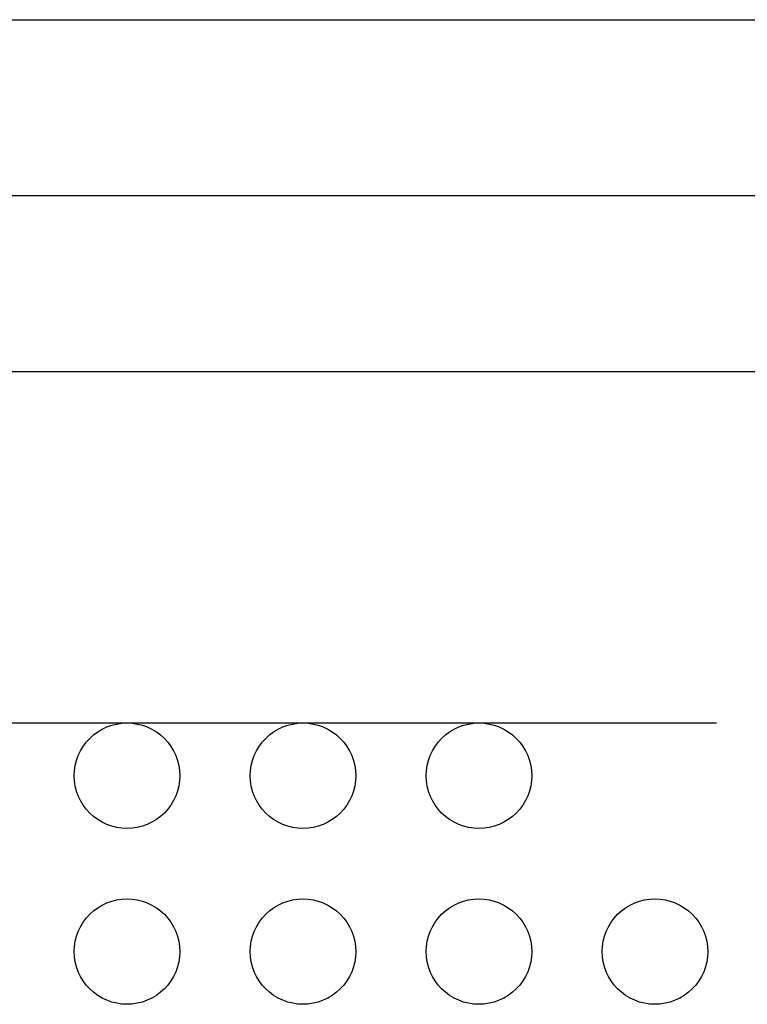
# Model space of a CAD drawing. Extents: x -39168 to 895, y -13237 to 10723.
# Drawn here: x -19430 to -19388, y -1722 to -1666 of the extents above; entities that cross this region are included whole.
import ezdxf

# ---------------------------------------------------------------- set-up
doc = ezdxf.new("R2010")
doc.units = 0
doc.header["$LTSCALE"] = 20
for name, color, linetype in [('031', 7, 'CONTINUOUS'), ('081', 7, 'CONTINUOUS'), ('__', 7, 'CONTINUOUS')]:
    doc.layers.add(name, color=color, linetype=linetype)

# ---------------------------------------------------------------- blocks, each defined once
blk = doc.blocks.new('____-1')
at = {"layer": '031', "color": 7}
for p, q in [((-10669.484, -17845.274), (-9981.484, -17845.274)), ((-10669.484, -17855.274), (-9981.484, -17855.274)), ((-10559.484, -17865.274), (-10076.484, -17865.274))]:
    blk.add_line(p, q, dxfattribs=at)
at = {"layer": '081'}
blk.add_line((-10319.484, -17885.274), (-10082.984, -17885.274), dxfattribs=at)
at = {"layer": '081', "flags": 128}
for points in [[(-10113.484, -17888.274), (-10113.498, -17888.568), (-10113.542, -17888.859), (-10113.613, -17889.145), (-10113.712, -17889.422), (-10113.838, -17889.688), (-10113.989, -17889.941), (-10114.165, -17890.177), (-10114.363, -17890.395), (-10114.581, -17890.593), (-10114.817, -17890.768), (-10115.07, -17890.92), (-10115.336, -17891.045), (-10115.613, -17891.145), (-10115.899, -17891.216), (-10116.19, -17891.259), (-10116.484, -17891.274), (-10116.778, -17891.259), (-10117.069, -17891.216), (-10117.355, -17891.145), (-10117.632, -17891.045), (-10117.898, -17890.92), (-10118.151, -17890.768), (-10118.387, -17890.593), (-10118.605, -17890.395), (-10118.803, -17890.177), (-10118.978, -17889.941), (-10119.13, -17889.688), (-10119.256, -17889.422), (-10119.355, -17889.145), (-10119.426, -17888.859), (-10119.469, -17888.568), (-10119.484, -17888.274), (-10119.469, -17887.98), (-10119.426, -17887.689), (-10119.355, -17887.403), (-10119.256, -17887.126), (-10119.13, -17886.86), (-10118.978, -17886.607), (-10118.803, -17886.371), (-10118.605, -17886.153), (-10118.387, -17885.955), (-10118.151, -17885.779), (-10117.898, -17885.628), (-10117.632, -17885.502), (-10117.355, -17885.403), (-10117.069, -17885.332), (-10116.778, -17885.288), (-10116.484, -17885.274), (-10116.19, -17885.288), (-10115.899, -17885.332), (-10115.613, -17885.403), (-10115.336, -17885.502), (-10115.07, -17885.628), (-10114.817, -17885.779), (-10114.581, -17885.955), (-10114.363, -17886.153), (-10114.165, -17886.371), (-10113.989, -17886.607), (-10113.838, -17886.86), (-10113.712, -17887.126), (-10113.613, -17887.403), (-10113.542, -17887.689), (-10113.498, -17887.98)], [(-10113.484, -17888.274), (-10113.498, -17888.568), (-10113.542, -17888.859), (-10113.613, -17889.145), (-10113.712, -17889.422), (-10113.838, -17889.688), (-10113.989, -17889.941), (-10114.165, -17890.177), (-10114.363, -17890.395), (-10114.581, -17890.593), (-10114.817, -17890.768), (-10115.07, -17890.92), (-10115.336, -17891.045), (-10115.613, -17891.145), (-10115.899, -17891.216), (-10116.19, -17891.259), (-10116.484, -17891.274), (-10116.778, -17891.259), (-10117.069, -17891.216), (-10117.355, -17891.145), (-10117.632, -17891.045), (-10117.898, -17890.92), (-10118.151, -17890.768), (-10118.387, -17890.593), (-10118.605, -17890.395), (-10118.803, -17890.177), (-10118.978, -17889.941), (-10119.13, -17889.688), (-10119.256, -17889.422), (-10119.355, -17889.145), (-10119.426, -17888.859), (-10119.469, -17888.568), (-10119.484, -17888.274), (-10119.469, -17887.98), (-10119.426, -17887.689), (-10119.355, -17887.403), (-10119.256, -17887.126), (-10119.13, -17886.86), (-10118.978, -17886.607), (-10118.803, -17886.371), (-10118.605, -17886.153), (-10118.387, -17885.955), (-10118.151, -17885.779), (-10117.898, -17885.628), (-10117.632, -17885.502), (-10117.355, -17885.403), (-10117.069, -17885.332), (-10116.778, -17885.288), (-10116.484, -17885.274), (-10116.19, -17885.288), (-10115.899, -17885.332), (-10115.613, -17885.403), (-10115.336, -17885.502), (-10115.07, -17885.628), (-10114.817, -17885.779), (-10114.581, -17885.955), (-10114.363, -17886.153), (-10114.165, -17886.371), (-10113.989, -17886.607), (-10113.838, -17886.86), (-10113.712, -17887.126), (-10113.613, -17887.403), (-10113.542, -17887.689), (-10113.498, -17887.98)], [(-10103.484, -17888.274), (-10103.498, -17888.568), (-10103.542, -17888.859), (-10103.613, -17889.145), (-10103.712, -17889.422), (-10103.838, -17889.688), (-10103.989, -17889.941), (-10104.165, -17890.177), (-10104.363, -17890.395), (-10104.581, -17890.593), (-10104.817, -17890.768), (-10105.07, -17890.92), (-10105.336, -17891.045), (-10105.613, -17891.145), (-10105.899, -17891.216), (-10106.19, -17891.259), (-10106.484, -17891.274), (-10106.778, -17891.259), (-10107.069, -17891.216), (-10107.355, -17891.145), (-10107.632, -17891.045), (-10107.898, -17890.92), (-10108.151, -17890.768), (-10108.387, -17890.593), (-10108.605, -17890.395), (-10108.803, -17890.177), (-10108.978, -17889.941), (-10109.13, -17889.688), (-10109.256, -17889.422), (-10109.355, -17889.145), (-10109.426, -17888.859), (-10109.469, -17888.568), (-10109.484, -17888.274), (-10109.469, -17887.98), (-10109.426, -17887.689), (-10109.355, -17887.403), (-10109.256, -17887.126), (-10109.13, -17886.86), (-10108.978, -17886.607), (-10108.803, -17886.371), (-10108.605, -17886.153), (-10108.387, -17885.955), (-10108.151, -17885.779), (-10107.898, -17885.628), (-10107.632, -17885.502), (-10107.355, -17885.403), (-10107.069, -17885.332), (-10106.778, -17885.288), (-10106.484, -17885.274), (-10106.19, -17885.288), (-10105.899, -17885.332), (-10105.613, -17885.403), (-10105.336, -17885.502), (-10105.07, -17885.628), (-10104.817, -17885.779), (-10104.581, -17885.955), (-10104.363, -17886.153), (-10104.165, -17886.371), (-10103.989, -17886.607), (-10103.838, -17886.86), (-10103.712, -17887.126), (-10103.613, -17887.403), (-10103.542, -17887.689), (-10103.498, -17887.98)], [(-10093.484, -17888.274), (-10093.498, -17888.568), (-10093.542, -17888.859), (-10093.613, -17889.145), (-10093.712, -17889.422), (-10093.838, -17889.688), (-10093.989, -17889.941), (-10094.165, -17890.177), (-10094.363, -17890.395), (-10094.581, -17890.593), (-10094.817, -17890.768), (-10095.07, -17890.92), (-10095.336, -17891.045), (-10095.613, -17891.145), (-10095.899, -17891.216), (-10096.19, -17891.259), (-10096.484, -17891.274), (-10096.778, -17891.259), (-10097.069, -17891.216), (-10097.355, -17891.145), (-10097.632, -17891.045), (-10097.898, -17890.92), (-10098.151, -17890.768), (-10098.387, -17890.593), (-10098.605, -17890.395), (-10098.803, -17890.177), (-10098.978, -17889.941), (-10099.13, -17889.688), (-10099.256, -17889.422), (-10099.355, -17889.145), (-10099.426, -17888.859), (-10099.469, -17888.568), (-10099.484, -17888.274), (-10099.469, -17887.98), (-10099.426, -17887.689), (-10099.355, -17887.403), (-10099.256, -17887.126), (-10099.13, -17886.86), (-10098.978, -17886.607), (-10098.803, -17886.371), (-10098.605, -17886.153), (-10098.387, -17885.955), (-10098.151, -17885.779), (-10097.898, -17885.628), (-10097.632, -17885.502), (-10097.355, -17885.403), (-10097.069, -17885.332), (-10096.778, -17885.288), (-10096.484, -17885.274), (-10096.19, -17885.288), (-10095.899, -17885.332), (-10095.613, -17885.403), (-10095.336, -17885.502), (-10095.07, -17885.628), (-10094.817, -17885.779), (-10094.581, -17885.955), (-10094.363, -17886.153), (-10094.165, -17886.371), (-10093.989, -17886.607), (-10093.838, -17886.86), (-10093.712, -17887.126), (-10093.613, -17887.403), (-10093.542, -17887.689), (-10093.498, -17887.98)], [(-10093.484, -17888.274), (-10093.498, -17888.568), (-10093.542, -17888.859), (-10093.613, -17889.145), (-10093.712, -17889.422), (-10093.838, -17889.688), (-10093.989, -17889.941), (-10094.165, -17890.177), (-10094.363, -17890.395), (-10094.581, -17890.593), (-10094.817, -17890.768), (-10095.07, -17890.92), (-10095.336, -17891.045), (-10095.613, -17891.145), (-10095.899, -17891.216), (-10096.19, -17891.259), (-10096.484, -17891.274), (-10096.778, -17891.259), (-10097.069, -17891.216), (-10097.355, -17891.145), (-10097.632, -17891.045), (-10097.898, -17890.92), (-10098.151, -17890.768), (-10098.387, -17890.593), (-10098.605, -17890.395), (-10098.803, -17890.177), (-10098.978, -17889.941), (-10099.13, -17889.688), (-10099.256, -17889.422), (-10099.355, -17889.145), (-10099.426, -17888.859), (-10099.469, -17888.568), (-10099.484, -17888.274), (-10099.469, -17887.98), (-10099.426, -17887.689), (-10099.355, -17887.403), (-10099.256, -17887.126), (-10099.13, -17886.86), (-10098.978, -17886.607), (-10098.803, -17886.371), (-10098.605, -17886.153), (-10098.387, -17885.955), (-10098.151, -17885.779), (-10097.898, -17885.628), (-10097.632, -17885.502), (-10097.355, -17885.403), (-10097.069, -17885.332), (-10096.778, -17885.288), (-10096.484, -17885.274), (-10096.19, -17885.288), (-10095.899, -17885.332), (-10095.613, -17885.403), (-10095.336, -17885.502), (-10095.07, -17885.628), (-10094.817, -17885.779), (-10094.581, -17885.955), (-10094.363, -17886.153), (-10094.165, -17886.371), (-10093.989, -17886.607), (-10093.838, -17886.86), (-10093.712, -17887.126), (-10093.613, -17887.403), (-10093.542, -17887.689), (-10093.498, -17887.98)], [(-10113.484, -17898.274), (-10113.498, -17898.568), (-10113.542, -17898.859), (-10113.613, -17899.145), (-10113.712, -17899.422), (-10113.838, -17899.688), (-10113.989, -17899.941), (-10114.165, -17900.177), (-10114.363, -17900.395), (-10114.581, -17900.593), (-10114.817, -17900.768), (-10115.07, -17900.92), (-10115.336, -17901.045), (-10115.613, -17901.145), (-10115.899, -17901.216), (-10116.19, -17901.259), (-10116.484, -17901.274), (-10116.778, -17901.259), (-10117.069, -17901.216), (-10117.355, -17901.145), (-10117.632, -17901.045), (-10117.898, -17900.92), (-10118.151, -17900.768), (-10118.387, -17900.593), (-10118.605, -17900.395), (-10118.803, -17900.177), (-10118.978, -17899.941), (-10119.13, -17899.688), (-10119.256, -17899.422), (-10119.355, -17899.145), (-10119.426, -17898.859), (-10119.469, -17898.568), (-10119.484, -17898.274), (-10119.469, -17897.98), (-10119.426, -17897.689), (-10119.355, -17897.403), (-10119.256, -17897.126), (-10119.13, -17896.86), (-10118.978, -17896.607), (-10118.803, -17896.371), (-10118.605, -17896.153), (-10118.387, -17895.955), (-10118.151, -17895.779), (-10117.898, -17895.628), (-10117.632, -17895.502), (-10117.355, -17895.403), (-10117.069, -17895.332), (-10116.778, -17895.288), (-10116.484, -17895.274), (-10116.19, -17895.288), (-10115.899, -17895.332), (-10115.613, -17895.403), (-10115.336, -17895.502), (-10115.07, -17895.628), (-10114.817, -17895.779), (-10114.581, -17895.955), (-10114.363, -17896.153), (-10114.165, -17896.371), (-10113.989, -17896.607), (-10113.838, -17896.86), (-10113.712, -17897.126), (-10113.613, -17897.403), (-10113.542, -17897.689), (-10113.498, -17897.98)], [(-10113.484, -17898.274), (-10113.498, -17898.568), (-10113.542, -17898.859), (-10113.613, -17899.145), (-10113.712, -17899.422), (-10113.838, -17899.688), (-10113.989, -17899.941), (-10114.165, -17900.177), (-10114.363, -17900.395), (-10114.581, -17900.593), (-10114.817, -17900.768), (-10115.07, -17900.92), (-10115.336, -17901.045), (-10115.613, -17901.145), (-10115.899, -17901.216), (-10116.19, -17901.259), (-10116.484, -17901.274), (-10116.778, -17901.259), (-10117.069, -17901.216), (-10117.355, -17901.145), (-10117.632, -17901.045), (-10117.898, -17900.92), (-10118.151, -17900.768), (-10118.387, -17900.593), (-10118.605, -17900.395), (-10118.803, -17900.177), (-10118.978, -17899.941), (-10119.13, -17899.688), (-10119.256, -17899.422), (-10119.355, -17899.145), (-10119.426, -17898.859), (-10119.469, -17898.568), (-10119.484, -17898.274), (-10119.469, -17897.98), (-10119.426, -17897.689), (-10119.355, -17897.403), (-10119.256, -17897.126), (-10119.13, -17896.86), (-10118.978, -17896.607), (-10118.803, -17896.371), (-10118.605, -17896.153), (-10118.387, -17895.955), (-10118.151, -17895.779), (-10117.898, -17895.628), (-10117.632, -17895.502), (-10117.355, -17895.403), (-10117.069, -17895.332), (-10116.778, -17895.288), (-10116.484, -17895.274), (-10116.19, -17895.288), (-10115.899, -17895.332), (-10115.613, -17895.403), (-10115.336, -17895.502), (-10115.07, -17895.628), (-10114.817, -17895.779), (-10114.581, -17895.955), (-10114.363, -17896.153), (-10114.165, -17896.371), (-10113.989, -17896.607), (-10113.838, -17896.86), (-10113.712, -17897.126), (-10113.613, -17897.403), (-10113.542, -17897.689), (-10113.498, -17897.98)], [(-10113.484, -17898.274), (-10113.498, -17898.568), (-10113.542, -17898.859), (-10113.613, -17899.145), (-10113.712, -17899.422), (-10113.838, -17899.688), (-10113.989, -17899.941), (-10114.165, -17900.177), (-10114.363, -17900.395), (-10114.581, -17900.593), (-10114.817, -17900.768), (-10115.07, -17900.92), (-10115.336, -17901.045), (-10115.613, -17901.145), (-10115.899, -17901.216), (-10116.19, -17901.259), (-10116.484, -17901.274), (-10116.778, -17901.259), (-10117.069, -17901.216), (-10117.355, -17901.145), (-10117.632, -17901.045), (-10117.898, -17900.92), (-10118.151, -17900.768), (-10118.387, -17900.593), (-10118.605, -17900.395), (-10118.803, -17900.177), (-10118.978, -17899.941), (-10119.13, -17899.688), (-10119.256, -17899.422), (-10119.355, -17899.145), (-10119.426, -17898.859), (-10119.469, -17898.568), (-10119.484, -17898.274), (-10119.469, -17897.98), (-10119.426, -17897.689), (-10119.355, -17897.403), (-10119.256, -17897.126), (-10119.13, -17896.86), (-10118.978, -17896.607), (-10118.803, -17896.371), (-10118.605, -17896.153), (-10118.387, -17895.955), (-10118.151, -17895.779), (-10117.898, -17895.628), (-10117.632, -17895.502), (-10117.355, -17895.403), (-10117.069, -17895.332), (-10116.778, -17895.288), (-10116.484, -17895.274), (-10116.19, -17895.288), (-10115.899, -17895.332), (-10115.613, -17895.403), (-10115.336, -17895.502), (-10115.07, -17895.628), (-10114.817, -17895.779), (-10114.581, -17895.955), (-10114.363, -17896.153), (-10114.165, -17896.371), (-10113.989, -17896.607), (-10113.838, -17896.86), (-10113.712, -17897.126), (-10113.613, -17897.403), (-10113.542, -17897.689), (-10113.498, -17897.98)], [(-10103.484, -17898.274), (-10103.498, -17898.568), (-10103.542, -17898.859), (-10103.613, -17899.145), (-10103.712, -17899.422), (-10103.838, -17899.688), (-10103.989, -17899.941), (-10104.165, -17900.177), (-10104.363, -17900.395), (-10104.581, -17900.593), (-10104.817, -17900.768), (-10105.07, -17900.92), (-10105.336, -17901.045), (-10105.613, -17901.145), (-10105.899, -17901.216), (-10106.19, -17901.259), (-10106.484, -17901.274), (-10106.778, -17901.259), (-10107.069, -17901.216), (-10107.355, -17901.145), (-10107.632, -17901.045), (-10107.898, -17900.92), (-10108.151, -17900.768), (-10108.387, -17900.593), (-10108.605, -17900.395), (-10108.803, -17900.177), (-10108.978, -17899.941), (-10109.13, -17899.688), (-10109.256, -17899.422), (-10109.355, -17899.145), (-10109.426, -17898.859), (-10109.469, -17898.568), (-10109.484, -17898.274), (-10109.469, -17897.98), (-10109.426, -17897.689), (-10109.355, -17897.403), (-10109.256, -17897.126), (-10109.13, -17896.86), (-10108.978, -17896.607), (-10108.803, -17896.371), (-10108.605, -17896.153), (-10108.387, -17895.955), (-10108.151, -17895.779), (-10107.898, -17895.628), (-10107.632, -17895.502), (-10107.355, -17895.403), (-10107.069, -17895.332), (-10106.778, -17895.288), (-10106.484, -17895.274), (-10106.19, -17895.288), (-10105.899, -17895.332), (-10105.613, -17895.403), (-10105.336, -17895.502), (-10105.07, -17895.628), (-10104.817, -17895.779), (-10104.581, -17895.955), (-10104.363, -17896.153), (-10104.165, -17896.371), (-10103.989, -17896.607), (-10103.838, -17896.86), (-10103.712, -17897.126), (-10103.613, -17897.403), (-10103.542, -17897.689), (-10103.498, -17897.98)], [(-10103.484, -17898.274), (-10103.498, -17898.568), (-10103.542, -17898.859), (-10103.613, -17899.145), (-10103.712, -17899.422), (-10103.838, -17899.688), (-10103.989, -17899.941), (-10104.165, -17900.177), (-10104.363, -17900.395), (-10104.581, -17900.593), (-10104.817, -17900.768), (-10105.07, -17900.92), (-10105.336, -17901.045), (-10105.613, -17901.145), (-10105.899, -17901.216), (-10106.19, -17901.259), (-10106.484, -17901.274), (-10106.778, -17901.259), (-10107.069, -17901.216), (-10107.355, -17901.145), (-10107.632, -17901.045), (-10107.898, -17900.92), (-10108.151, -17900.768), (-10108.387, -17900.593), (-10108.605, -17900.395), (-10108.803, -17900.177), (-10108.978, -17899.941), (-10109.13, -17899.688), (-10109.256, -17899.422), (-10109.355, -17899.145), (-10109.426, -17898.859), (-10109.469, -17898.568), (-10109.484, -17898.274), (-10109.469, -17897.98), (-10109.426, -17897.689), (-10109.355, -17897.403), (-10109.256, -17897.126), (-10109.13, -17896.86), (-10108.978, -17896.607), (-10108.803, -17896.371), (-10108.605, -17896.153), (-10108.387, -17895.955), (-10108.151, -17895.779), (-10107.898, -17895.628), (-10107.632, -17895.502), (-10107.355, -17895.403), (-10107.069, -17895.332), (-10106.778, -17895.288), (-10106.484, -17895.274), (-10106.19, -17895.288), (-10105.899, -17895.332), (-10105.613, -17895.403), (-10105.336, -17895.502), (-10105.07, -17895.628), (-10104.817, -17895.779), (-10104.581, -17895.955), (-10104.363, -17896.153), (-10104.165, -17896.371), (-10103.989, -17896.607), (-10103.838, -17896.86), (-10103.712, -17897.126), (-10103.613, -17897.403), (-10103.542, -17897.689), (-10103.498, -17897.98)], [(-10103.484, -17898.274), (-10103.498, -17898.568), (-10103.542, -17898.859), (-10103.613, -17899.145), (-10103.712, -17899.422), (-10103.838, -17899.688), (-10103.989, -17899.941), (-10104.165, -17900.177), (-10104.363, -17900.395), (-10104.581, -17900.593), (-10104.817, -17900.768), (-10105.07, -17900.92), (-10105.336, -17901.045), (-10105.613, -17901.145), (-10105.899, -17901.216), (-10106.19, -17901.259), (-10106.484, -17901.274), (-10106.778, -17901.259), (-10107.069, -17901.216), (-10107.355, -17901.145), (-10107.632, -17901.045), (-10107.898, -17900.92), (-10108.151, -17900.768), (-10108.387, -17900.593), (-10108.605, -17900.395), (-10108.803, -17900.177), (-10108.978, -17899.941), (-10109.13, -17899.688), (-10109.256, -17899.422), (-10109.355, -17899.145), (-10109.426, -17898.859), (-10109.469, -17898.568), (-10109.484, -17898.274), (-10109.469, -17897.98), (-10109.426, -17897.689), (-10109.355, -17897.403), (-10109.256, -17897.126), (-10109.13, -17896.86), (-10108.978, -17896.607), (-10108.803, -17896.371), (-10108.605, -17896.153), (-10108.387, -17895.955), (-10108.151, -17895.779), (-10107.898, -17895.628), (-10107.632, -17895.502), (-10107.355, -17895.403), (-10107.069, -17895.332), (-10106.778, -17895.288), (-10106.484, -17895.274), (-10106.19, -17895.288), (-10105.899, -17895.332), (-10105.613, -17895.403), (-10105.336, -17895.502), (-10105.07, -17895.628), (-10104.817, -17895.779), (-10104.581, -17895.955), (-10104.363, -17896.153), (-10104.165, -17896.371), (-10103.989, -17896.607), (-10103.838, -17896.86), (-10103.712, -17897.126), (-10103.613, -17897.403), (-10103.542, -17897.689), (-10103.498, -17897.98)], [(-10093.484, -17898.274), (-10093.498, -17898.568), (-10093.542, -17898.859), (-10093.613, -17899.145), (-10093.712, -17899.422), (-10093.838, -17899.688), (-10093.989, -17899.941), (-10094.165, -17900.177), (-10094.363, -17900.395), (-10094.581, -17900.593), (-10094.817, -17900.768), (-10095.07, -17900.92), (-10095.336, -17901.045), (-10095.613, -17901.145), (-10095.899, -17901.216), (-10096.19, -17901.259), (-10096.484, -17901.274), (-10096.778, -17901.259), (-10097.069, -17901.216), (-10097.355, -17901.145), (-10097.632, -17901.045), (-10097.898, -17900.92), (-10098.151, -17900.768), (-10098.387, -17900.593), (-10098.605, -17900.395), (-10098.803, -17900.177), (-10098.978, -17899.941), (-10099.13, -17899.688), (-10099.256, -17899.422), (-10099.355, -17899.145), (-10099.426, -17898.859), (-10099.469, -17898.568), (-10099.484, -17898.274), (-10099.469, -17897.98), (-10099.426, -17897.689), (-10099.355, -17897.403), (-10099.256, -17897.126), (-10099.13, -17896.86), (-10098.978, -17896.607), (-10098.803, -17896.371), (-10098.605, -17896.153), (-10098.387, -17895.955), (-10098.151, -17895.779), (-10097.898, -17895.628), (-10097.632, -17895.502), (-10097.355, -17895.403), (-10097.069, -17895.332), (-10096.778, -17895.288), (-10096.484, -17895.274), (-10096.19, -17895.288), (-10095.899, -17895.332), (-10095.613, -17895.403), (-10095.336, -17895.502), (-10095.07, -17895.628), (-10094.817, -17895.779), (-10094.581, -17895.955), (-10094.363, -17896.153), (-10094.165, -17896.371), (-10093.989, -17896.607), (-10093.838, -17896.86), (-10093.712, -17897.126), (-10093.613, -17897.403), (-10093.542, -17897.689), (-10093.498, -17897.98)], [(-10093.484, -17898.274), (-10093.498, -17898.568), (-10093.542, -17898.859), (-10093.613, -17899.145), (-10093.712, -17899.422), (-10093.838, -17899.688), (-10093.989, -17899.941), (-10094.165, -17900.177), (-10094.363, -17900.395), (-10094.581, -17900.593), (-10094.817, -17900.768), (-10095.07, -17900.92), (-10095.336, -17901.045), (-10095.613, -17901.145), (-10095.899, -17901.216), (-10096.19, -17901.259), (-10096.484, -17901.274), (-10096.778, -17901.259), (-10097.069, -17901.216), (-10097.355, -17901.145), (-10097.632, -17901.045), (-10097.898, -17900.92), (-10098.151, -17900.768), (-10098.387, -17900.593), (-10098.605, -17900.395), (-10098.803, -17900.177), (-10098.978, -17899.941), (-10099.13, -17899.688), (-10099.256, -17899.422), (-10099.355, -17899.145), (-10099.426, -17898.859), (-10099.469, -17898.568), (-10099.484, -17898.274), (-10099.469, -17897.98), (-10099.426, -17897.689), (-10099.355, -17897.403), (-10099.256, -17897.126), (-10099.13, -17896.86), (-10098.978, -17896.607), (-10098.803, -17896.371), (-10098.605, -17896.153), (-10098.387, -17895.955), (-10098.151, -17895.779), (-10097.898, -17895.628), (-10097.632, -17895.502), (-10097.355, -17895.403), (-10097.069, -17895.332), (-10096.778, -17895.288), (-10096.484, -17895.274), (-10096.19, -17895.288), (-10095.899, -17895.332), (-10095.613, -17895.403), (-10095.336, -17895.502), (-10095.07, -17895.628), (-10094.817, -17895.779), (-10094.581, -17895.955), (-10094.363, -17896.153), (-10094.165, -17896.371), (-10093.989, -17896.607), (-10093.838, -17896.86), (-10093.712, -17897.126), (-10093.613, -17897.403), (-10093.542, -17897.689), (-10093.498, -17897.98)], [(-10093.484, -17898.274), (-10093.498, -17898.568), (-10093.542, -17898.859), (-10093.613, -17899.145), (-10093.712, -17899.422), (-10093.838, -17899.688), (-10093.989, -17899.941), (-10094.165, -17900.177), (-10094.363, -17900.395), (-10094.581, -17900.593), (-10094.817, -17900.768), (-10095.07, -17900.92), (-10095.336, -17901.045), (-10095.613, -17901.145), (-10095.899, -17901.216), (-10096.19, -17901.259), (-10096.484, -17901.274), (-10096.778, -17901.259), (-10097.069, -17901.216), (-10097.355, -17901.145), (-10097.632, -17901.045), (-10097.898, -17900.92), (-10098.151, -17900.768), (-10098.387, -17900.593), (-10098.605, -17900.395), (-10098.803, -17900.177), (-10098.978, -17899.941), (-10099.13, -17899.688), (-10099.256, -17899.422), (-10099.355, -17899.145), (-10099.426, -17898.859), (-10099.469, -17898.568), (-10099.484, -17898.274), (-10099.469, -17897.98), (-10099.426, -17897.689), (-10099.355, -17897.403), (-10099.256, -17897.126), (-10099.13, -17896.86), (-10098.978, -17896.607), (-10098.803, -17896.371), (-10098.605, -17896.153), (-10098.387, -17895.955), (-10098.151, -17895.779), (-10097.898, -17895.628), (-10097.632, -17895.502), (-10097.355, -17895.403), (-10097.069, -17895.332), (-10096.778, -17895.288), (-10096.484, -17895.274), (-10096.19, -17895.288), (-10095.899, -17895.332), (-10095.613, -17895.403), (-10095.336, -17895.502), (-10095.07, -17895.628), (-10094.817, -17895.779), (-10094.581, -17895.955), (-10094.363, -17896.153), (-10094.165, -17896.371), (-10093.989, -17896.607), (-10093.838, -17896.86), (-10093.712, -17897.126), (-10093.613, -17897.403), (-10093.542, -17897.689), (-10093.498, -17897.98)], [(-10083.484, -17898.274), (-10083.498, -17898.568), (-10083.542, -17898.859), (-10083.613, -17899.145), (-10083.712, -17899.422), (-10083.838, -17899.688), (-10083.989, -17899.941), (-10084.165, -17900.177), (-10084.363, -17900.395), (-10084.581, -17900.593), (-10084.817, -17900.768), (-10085.07, -17900.92), (-10085.336, -17901.045), (-10085.613, -17901.145), (-10085.899, -17901.216), (-10086.19, -17901.259), (-10086.484, -17901.274), (-10086.778, -17901.259), (-10087.069, -17901.216), (-10087.355, -17901.145), (-10087.632, -17901.045), (-10087.898, -17900.92), (-10088.151, -17900.768), (-10088.387, -17900.593), (-10088.605, -17900.395), (-10088.803, -17900.177), (-10088.978, -17899.941), (-10089.13, -17899.688), (-10089.256, -17899.422), (-10089.355, -17899.145), (-10089.426, -17898.859), (-10089.469, -17898.568), (-10089.484, -17898.274), (-10089.469, -17897.98), (-10089.426, -17897.689), (-10089.355, -17897.403), (-10089.256, -17897.126), (-10089.13, -17896.86), (-10088.978, -17896.607), (-10088.803, -17896.371), (-10088.605, -17896.153), (-10088.387, -17895.955), (-10088.151, -17895.779), (-10087.898, -17895.628), (-10087.632, -17895.502), (-10087.355, -17895.403), (-10087.069, -17895.332), (-10086.778, -17895.288), (-10086.484, -17895.274), (-10086.19, -17895.288), (-10085.899, -17895.332), (-10085.613, -17895.403), (-10085.336, -17895.502), (-10085.07, -17895.628), (-10084.817, -17895.779), (-10084.581, -17895.955), (-10084.363, -17896.153), (-10084.165, -17896.371), (-10083.989, -17896.607), (-10083.838, -17896.86), (-10083.712, -17897.126), (-10083.613, -17897.403), (-10083.542, -17897.689), (-10083.498, -17897.98)]]:
    blk.add_lwpolyline(points, close=True, dxfattribs=at)
blk = doc.blocks.new('_____-2_2D')
at = {"layer": '__', "color": 7}
blk.add_blockref('____-1', (0, 0), dxfattribs=at)

msp = doc.modelspace()

# ---------------------------------------------------------------- block references
at = {"layer": '__', "color": 7}
msp.add_blockref('_____-2_2D', (-9307.117, 16179.638), dxfattribs=at)

doc.saveas('drawing.dxf')
